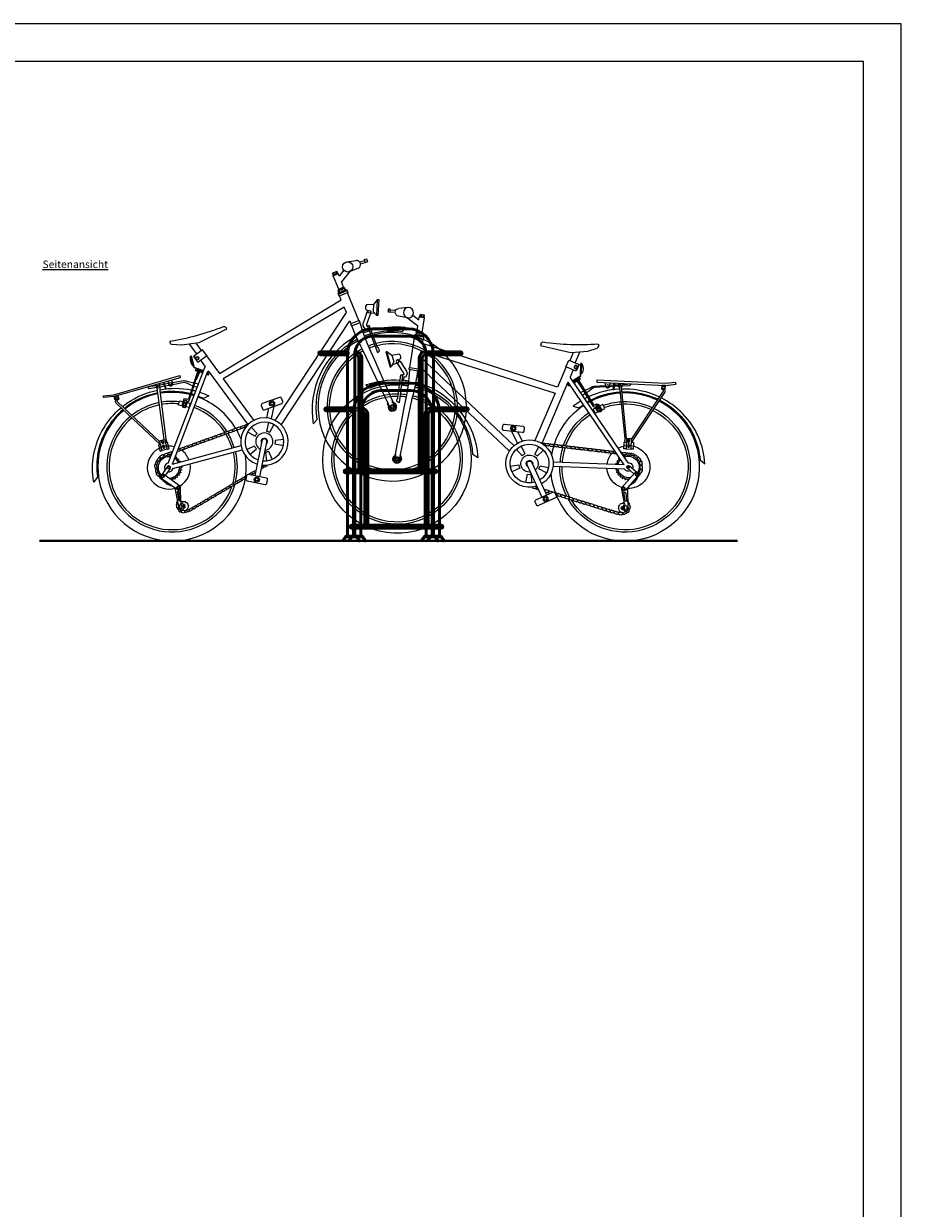
# Model space of a CAD drawing. Units: millimetres. Extents: x -1041 to 29513, y -7147 to 16686.
# Drawn here: x 9574 to 13652, y -2261 to 3242 of the extents above; entities that cross this region are included whole.
import ezdxf

# ---------------------------------------------------------------- set-up
doc = ezdxf.new("R2010")
doc.units = ezdxf.units.MM
for name, color, linetype, lineweight in [('MauerwerkFundamente', 251, 'Continuous', 40), ('Sichtbare Kanten 3', 5, 'Continuous', 40), ('Texte', 7, 'Continuous', 13), ('TRÄGER', 5, 'Continuous', 50), ('VELO', 120, 'Continuous', 5)]:
    doc.layers.add(name, color=color, linetype=linetype, lineweight=lineweight)
doc.layers.add('Schriftkopf-Rahmen', color=7, linetype='Continuous')
doc.styles.get("Standard").update_dxf_attribs({"font": 'arial.ttf'})

# ---------------------------------------------------------------- blocks, each defined once
blk = doc.blocks.new('Kappa Doppelseitig Seite tiefer Platz')
at = {"layer": 'TRÄGER'}
for p, q in [((-2591.6, 40.9), (-2727.3, 40.9)), ((-2726, 6.5), (-2593, 6.5)), ((-2986.2, -88.2), (-2858, -88.3)), ((-2858, -74.3), (-2985.6, -74.3)), ((-2859.1, -88.3), (-2859.1, -619.3)), ((-2824.8, -619.3), (-2824.8, -95.8)), ((-2824.6, -88.3), (-2821.2, -88.3)), ((-2807, -104.8), (-2807, -619.3)), ((-2793, -619.3), (-2793, -104.3)), ((-2526.4, -104.3), (-2526.4, -619.3)), ((-2512.4, -619.3), (-2512.4, -103.9)), ((-2332.3, -88.2), (-2496.8, -88.3)), ((-2496.4, -74.3), (-2332.4, -74.3)), ((-2494.1, -88.3), (-2494.1, -619.3)), ((-2459.8, -619.3), (-2459.8, -88.2)), ((-2868.2, -633.3), (-2451.1, -633.3)), ((-2451.5, -619.3), (-2867.7, -619.3)), ((-2859.1, -633.3), (-2859.1, -670.7)), ((-2824.8, -670.7), (-2824.8, -633.3)), ((-2494.1, -633.3), (-2494.1, -670.7)), ((-2459.8, -670.7), (-2459.8, -633.3))]:
    blk.add_line(p, q, dxfattribs=at)
for points in [[(-2855.2, -81.3), (-2855.2, -80.5), (-2855.4, -78.8), (-2855.7, -77.3), (-2856.1, -76), (-2856.7, -75), (-2857.2, -74.5), (-2858, -74.3)], [(-2855.2, -81.3), (-2855.2, -82), (-2855.4, -83.7), (-2855.7, -85.2), (-2856.1, -86.5), (-2856.7, -87.4), (-2857.2, -88), (-2858, -88.3)], [(-2878.7, -692.3), (-2865.3, -673.7), (-2818.6, -673.7), (-2805.2, -692.3), (-2802.8, -690.6), (-2817.1, -670.7), (-2866.8, -670.7), (-2881.1, -690.6), (-2878.7, -692.3)], [(-2878.7, -692.3), (-2865.3, -673.7), (-2818.6, -673.7), (-2805.2, -692.3)], [(-2513.7, -692.3), (-2500.3, -673.7), (-2453.6, -673.7), (-2440.2, -692.3), (-2437.8, -690.6), (-2452.1, -670.7), (-2501.8, -670.7), (-2516.1, -690.6), (-2513.7, -692.3)]]:
    blk.add_lwpolyline(points, dxfattribs=at)
for centre, radius, start, end in [((-2724.3, -93.9), 134.8, 91.2359, 171.6721), ((-2723.9, -94.4), 100.9, 91.2254, 181.5185), ((-2594.4, -93.8), 100.3, 11.2134, 89.1409), ((-2594.6, -93.8), 134.8, 8.3457, 88.7806), ((-2823.1, -104.4), 30.2, 0.1884, 89.3586), ((-2823, -104.2), 16.1, 357.9731, 83.4376), ((-2496.3, -104.4), 30.2, 90.2996, 179.8116), ((-2496.3, -104.4), 16.1, 88.2694, 181.8424)]:
    blk.add_arc(centre, radius, start, end, dxfattribs=at)
for centre in [(-2985.6, -81.2), (-2867.7, -626.3)]:
    blk.add_ellipse(centre, major_axis=(0, -6.99), ratio=0.998267, start_param=3.141593, end_param=6.362409, dxfattribs=at)
at = {"layer": 'TRÄGER', "extrusion": (0, 0, -1)}
for centre, end_param in [((-2332.8, -81.2), 6.20202), ((-2451.5, -626.3), 6.336524)]:
    blk.add_ellipse(centre, major_axis=(0, -6.99), ratio=0.998267, start_param=3.141593, end_param=end_param, dxfattribs=at)
blk = doc.blocks.new('Kappa Doppelseitig Seite hoher Platz')
at = {"layer": 'TRÄGER'}
for p, q in [((-2494.3, -1685.7), (-2661.4, -1685.7)), ((-2660.2, -1720.1), (-2495.5, -1720.1)), ((-2776.4, -1792.2), (-2905.3, -1792.2)), ((-2904.6, -1806.1), (-2776.4, -1806.2)), ((-2777.5, -1806.2), (-2777.5, -2340.9)), ((-2743.2, -2067.5), (-2743.2, -1806.1)), ((-2743.1, -1806.2), (-2739.2, -1806.2)), ((-2740.4, -1792.2), (-2741.2, -1792.2)), ((-2251.2, -1806.1), (-2414.8, -1806.2)), ((-2414.3, -1792.2), (-2251.4, -1792.2)), ((-2412.5, -1806.2), (-2412.5, -2066.3)), ((-2378.2, -2340.9), (-2378.2, -1806.2)), ((-2725, -1822.7), (-2725, -2340.9)), ((-2711, -2340.9), (-2711, -1822.2)), ((-2444.3, -1822.2), (-2444.3, -2340.9)), ((-2430.3, -2340.9), (-2430.3, -1822.8)), ((-2743.2, -2340.9), (-2743.2, -2067.5)), ((-2412.5, -2066.3), (-2412.5, -2340.9)), ((-2786.3, -2354.9), (-2369.3, -2354.9)), ((-2780, -2340.9), (-2786.1, -2340.9)), ((-2369.6, -2340.9), (-2786.1, -2340.9)), ((-2374.2, -2340.9), (-2781.5, -2340.9)), ((-2777.5, -2354.9), (-2777.5, -2649.3)), ((-2743.2, -2649.3), (-2743.2, -2354.9)), ((-2446.8, -2340.9), (-2446.6, -2340.9)), ((-2412.5, -2354.9), (-2412.5, -2649.3)), ((-2378.2, -2649.3), (-2378.2, -2354.9)), ((-2369.6, -2340.9), (-2374.2, -2340.9))]:
    blk.add_line(p, q, dxfattribs=at)
for points in [[(-2773.6, -1799.2), (-2773.6, -1798.4), (-2773.8, -1796.7), (-2774.1, -1795.2), (-2774.6, -1793.9), (-2775.1, -1793), (-2775.7, -1792.4), (-2776.4, -1792.2)], [(-2773.6, -1799.2), (-2773.6, -1799.9), (-2773.8, -1801.6), (-2774.1, -1803.1), (-2774.6, -1804.4), (-2775.1, -1805.3), (-2775.7, -1805.9), (-2776.4, -1806.2)], [(-2797.1, -2671), (-2783.7, -2652.3), (-2737.1, -2652.3), (-2723.6, -2671), (-2721.2, -2669.2), (-2735.5, -2649.3), (-2785.2, -2649.3), (-2799.6, -2669.2), (-2797.1, -2671)], [(-2797.1, -2671), (-2783.7, -2652.3), (-2737.1, -2652.3), (-2723.6, -2671)], [(-2432.1, -2671), (-2418.7, -2652.3), (-2372.1, -2652.3), (-2358.6, -2671), (-2356.2, -2669.2), (-2370.5, -2649.3), (-2420.2, -2649.3), (-2434.5, -2669.2), (-2432.1, -2671)]]:
    blk.add_lwpolyline(points, dxfattribs=at)
for centre, radius, start, end in [((-2659, -1804.2), 118.5, 91.1693, 174.1578), ((-2496.7, -1804.2), 118.5, 5.8406, 88.8307), ((-2659.1, -1804.3), 84.2, 90.7668, 181.3698), ((-2496.7, -1804.3), 84.2, 8.2665, 89.2332), ((-2741.1, -1822.3), 30.2, 0.1884, 92.3143), ((-2741, -1822.1), 16.1, 357.9731, 83.4376), ((-2414.2, -1822.3), 30.2, 90.2996, 179.8116), ((-2414.2, -1822.3), 16.1, 88.2694, 181.8424)]:
    blk.add_arc(centre, radius, start, end, dxfattribs=at)
for centre, end_param in [((-2904.6, -1799.1), 6.283185), ((-2785.8, -2347.9), 6.362409)]:
    blk.add_ellipse(centre, major_axis=(0, -6.99), ratio=0.998267, start_param=3.141593, end_param=end_param, dxfattribs=at)
at = {"layer": 'TRÄGER', "extrusion": (0, 0, -1)}
for centre, end_param in [((-2251.8, -1799.1), 6.20202), ((-2369.7, -2347.9), 6.336524)]:
    blk.add_ellipse(centre, major_axis=(0, -6.99), ratio=0.998267, start_param=3.141593, end_param=end_param, dxfattribs=at)
blk = doc.blocks.new('Velo neu')
at = {"layer": 'VELO', "color": 252, "lineweight": 5, "true_color": 0x858c93}
for p, q in [((1032.5, 1050), (1075.2, 1044.7)), ((954, 1004.5), (978.8, 1007.6)), ((962.6, 936.9), (954, 1004.5)), ((954.3, 1017.1), (975.4, 1019.8)), ((955.6, 1007.2), (954.3, 1017.1)), ((958.6, 1007.6), (957.3, 1017.5)), ((966.1, 1008.5), (964.9, 1018.5)), ((973.7, 1009.5), (972.4, 1019.4)), ((976.6, 1009.9), (975.4, 1019.8)), ((980.4, 995.1), (978.8, 1007.6)), ((1008.4, 1015.6), (980.4, 995.1)), ((1033.3, 1002.9), (983.3, 966.6)), ((1032.5, 1002.8), (1075.2, 1008.1)), ((1089.5, 1034.6), (1114.5, 1034.7)), ((1091.3, 1024.6), (1124.5, 1024.7)), ((986, 939.9), (983.3, 966.6)), ((963.1, 921.9), (962.2, 929)), ((975.5, 923.5), (974.6, 930.6)), ((987.9, 925.1), (987, 932.1)), ((1014.7, 772.2), (997.1, 911)), ((248, 820.4), (226.1, 872.9)), ((271.5, 829.4), (257.2, 869.2)), ((216, 769.8), (216.2, 818.1)), ((216.2, 818.1), (220.2, 818.1)), ((218.9, 761.1), (219.2, 818.1)), ((220, 761.6), (220.2, 818.1)), ((255.7, 786.9), (268.9, 752.5)), ((288.3, 799.4), (324.8, 704.7)), ((-224.8, 737.9), (-222.2, 745.6)), ((-175.1, 729.1), (-224.8, 737.9)), ((-222.2, 745.6), (-174.8, 738.4)), ((144, 733.7), (-175.1, 729.1)), ((-174.8, 738.4), (143.9, 743.9)), ((-14.6, 364.9), (268.6, 753.2)), ((-10.4, 731.5), (-12.4, 727.9)), ((-12.3, 727.8), (-10.3, 724.3)), ((-10.3, 724.3), (-7.5, 723.9)), ((-7.5, 723.9), (-6.9, 722.2)), ((-6.9, 722.2), (26.1, 719.4)), ((-3, 476.4), (27.9, 715.4)), ((0.4, 730.8), (-1.7, 731.3)), ((0.4, 729.7), (0.4, 730.8)), ((25.7, 727.3), (0.4, 729.7)), ((3, 355), (276.4, 729.9)), ((25.4, 732), (26.3, 715.4)), ((26.3, 715.4), (42.1, 715.5)), ((40.4, 715.5), (36.3, 701.6)), ((42.1, 715.5), (42.1, 732.2)), ((62.2, 723.7), (42.1, 725.7)), ((42.1, 718), (62.8, 716.2)), ((61.4, 732.5), (64, 701.4)), ((67.2, 701.4), (64.6, 732.5)), ((83.5, 721.7), (65.4, 723.4)), ((66, 716), (84.5, 714.4)), ((155.6, 714.7), (103.2, 719.8)), ((143.9, 743.9), (144, 733.7)), ((242.3, 740.8), (213, 704.9)), ((216, 769.8), (219, 769.8)), ((257.5, 735.6), (218.9, 761.1)), ((258, 736.2), (219, 762.1)), ((229.9, 740.4), (222.1, 745.6)), ((238.7, 744.6), (226.7, 752.6)), ((231.7, 749.3), (227, 742.3)), ((237.3, 736.9), (234.7, 738.6)), ((240.6, 742), (237.3, 736.9)), ((240.8, 741.8), (237.5, 736.8)), ((244.7, 732), (237.5, 736.8)), ((248.1, 737), (238.1, 743.7)), ((248.7, 738), (244.1, 731)), ((248.9, 727.8), (244.1, 731)), ((255.1, 737.1), (245.7, 722.9)), ((246.4, 722.5), (245.7, 722.9)), ((251.8, 736), (247.2, 729)), ((253.6, 734.8), (248.7, 738)), ((273.7, 721.7), (268.1, 713.3)), ((273.7, 721.7), (273.3, 721.9)), ((277.7, 729.6), (388, 443.1)), ((36.3, 701.6), (5, 476.2)), ((64, 701.4), (67.2, 701.4)), ((102, 712.9), (155.6, 708.3)), ((157, 713.4), (155.6, 714.7)), ((155.6, 708.3), (168, 701.2)), ((164.1, 712.8), (157, 713.4)), ((174.7, 705.6), (164.1, 712.8)), ((168, 701.2), (178.1, 691.1)), ((198.4, 693.1), (174.7, 705.6)), ((178.1, 691.1), (190.9, 682)), ((195, 679.1), (207.9, 669.9)), ((217.5, 683.1), (202.8, 690.8)), ((268.1, 713.3), (267.8, 713.6)), ((335.5, 676.8), (421.7, 452.9)), ((-35.9, 459.2), (-35.9, 428.9)), ((-35.9, 459.2), (-25.7, 459.2)), ((-17.9, 463.3), (-17.9, 473.2)), ((-17.9, 473.2), (-10, 473.2)), ((-10, 473.2), (-10, 463.3)), ((7.3, 459.5), (-2.6, 459.4)), ((5, 476.2), (5.1, 459.4)), ((7.4, 429), (7.3, 459.5)), ((-35.9, 428.9), (-25.7, 428.9)), ((-2.5, 429), (7.4, 429)), ((174.5, 419.3), (174.8, 419.4)), ((-71.3, 338.3), (-71.5, 338.2)), ((-12.1, 339.1), (-42.9, 313.9)), ((-37.3, 337.9), (-36.1, 340.2)), ((-33.8, 340.8), (-33.4, 342)), ((0.6, 335), (333.8, 335)), ((3, 355), (333.8, 355)), ((1042.6, 356.1), (1041.5, 365.1)), ((1064.8, 364.2), (1063.2, 366.6)), ((-42.3, 313.1), (-41.7, 314.9)), ((-15.2, 245), (-20.8, 159.2)), ((-4.4, 175.4), (11.1, 241.4)), ((-4.2, 174.6), (3.7, 155.8)), ((2.3, 150.6), (-10.1, 134.3))]:
    blk.add_line(p, q, dxfattribs=at)
for points in [[(954, 1004.5), (953.7, 1007), (978.5, 1010.1), (978.8, 1007.6)], [(1114.5, 1024.7), (1114.4, 1039.7), (1124.4, 1039.7), (1124.5, 1024.7)], [(990.4, 935.9), (988.1, 940.1), (959.1, 936.5), (957.9, 931.8)], [(959.2, 921.4), (957.9, 931.8), (990.4, 935.9), (991.8, 925.6)], [(324.8, 704.7), (960, 886), (957.5, 906)], [(990.6, 934.7), (987, 932.1), (980.4, 934.7), (974.6, 930.6), (968, 933.1), (962.2, 929), (958, 930.6)], [(517.9, 425.8), (968, 822.8), (964.5, 850.6), (335.5, 676.8)], [(1099.4, 825.9), (1067.2, 834.1), (1061.9, 827.6), (1059.6, 818.5), (1059.6, 810.7), (1067.3, 807.6), (1066.8, 805.5), (1063.4, 800.5), (1060.5, 799.7), (1040.4, 770.4), (1029, 753.9), (1026.5, 744.1), (1031.4, 726.4), (1041.2, 727), (1042.3, 713.1), (1048.9, 713.7)], [(1123.6, 843.4), (1099.5, 826), (1090.1, 795.3), (1100.8, 772.4)], [(1128.6, 841.7), (1105.8, 771.1), (1100.8, 772.4), (1123.6, 843.4), (1128.6, 841.7)], [(540.3, 400.3), (973.2, 782), (975, 767.1)], [(1074.6, 789.9), (1045.8, 748.9), (1043.6, 745.6), (1041.9, 739.2), (1044.4, 736.7), (1046.9, 736.3), (1058.5, 606.7), (1069.9, 611.5), (1068.9, 624.7), (1065.5, 628.1), (1054.4, 737.3), (1047, 736.6)], [(1095.5, 783.7), (1075.6, 790.6)], [(83.5, 732.8), (83.5, 718.7), (84.8, 713.4), (88.3, 709.9), (93.2, 707.8), (99, 709.3), (101.8, 712.1), (102.8, 715.4), (103.4, 721), (103.3, 733.1)], [(1015.7, 762.2), (1017.5, 724.4), (1019.7, 692.3), (1023.1, 660), (1028.9, 621.3), (1037, 576.7), (1046.1, 515.2), (1058.1, 434.7), (1073.3, 332.5), (1050.8, 329.2), (998.2, 628.3), (991.8, 655.5), (991.7, 655.9), (987.4, 677.7), (985.7, 687.6), (985.4, 689.1), (980.9, 719.7), (979, 733.1), (976, 757.2)], [(116.9, 605.4), (102.5, 612.8), (111.7, 630.6), (127.5, 622.4)], [(132, 620.1), (141, 615.5)], [(156.1, 607.7), (147, 589.9), (134.7, 596.2)], [(145.5, 613.2), (156.1, 607.7)], [(503, 437.4), (530, 491.4)], [(-21.6, 350.7), (-55.1, 323.4)], [(1.4, 131), (0.8, 131)], [(3.3, 131), (1.4, 131)]]:
    blk.add_lwpolyline(points, dxfattribs=at)
for points in [[(144.9, 910, 0.053138), (400.5, 910.5, -0.414214), (410.5, 900.5), (410.5, 895.1), (269.8, 867.8), (190.9, 877), (147.1, 892.5, -0.317307), (140.5, 902), (140.5, 905.6)], [(234.5, 747.4), (155, 628.1, -0.333475), (145.7, 630.6, 0.257349), (134, 632.7), (116.7, 606.8, 0.516754), (133.4, 595.7), (146.3, 615.2, -0.158232), (148.8, 617.1), (154.6, 619.2, 0.158232), (155.6, 620), (238.7, 744.6)], [(-151.3, 660.5, 0.087819), (-252, 589.5, 0.165377), (-348.2, 390.2), (-371.1, 371.5, -0.183774), (-260.8, 600.7, -0.081417), (-157.9, 671.2, -0.081417)], [(-27.4, 459.2), (-174.1, 697.5, -0.366798), (-173, 709.6, 0.492139), (-173.4, 712.3)], [(-25.7, 471.8), (-167.5, 702, -0.537255), (-157.9, 712.3, -0.640677)], [(-150.5, 674.5, -0.01995), (-121.9, 685.8, -0.096263), (26.7, 705.8)], [(25, 693, 0.101499), (-115.8, 674.9, 0.02142), (-144, 663.9, 0.02142)], [(169.6, 650, 0.100825), (35, 692.2, 0.100825)], [(37.3, 705, -0.094858), (179.5, 664.9)], [(184, 662.7, -0.009624), (197.3, 655.5)], [(970.7, 702.2, 0.311184), (683.9, 364.3), (707.4, 378.8, -0.318123), (974.2, 688)], [(1058.3, 698.4, -0.10112), (1197, 670.4), (1215.3, 684.1, 0.096537), (1056.9, 712.5)], [(128.6, 615.6), (136.8, 627.8, -0.267949), (145.1, 622.3), (136.9, 610)], [(186.2, 640.2, 0.010113), (174, 647.6, 0.010113)], [(214, 644.3, -0.028626), (249.7, 618.4), (222.8, 612, 0.018518), (201.9, 627.8, 0.003859)], [(373.9, 437, 0.414214), (368.5, 441.6, -0.12468), (358.5, 440.8, 0.414214), (353.9, 435.4, 0.414214)], [(391.8, 442.2, 0.18428), (388.4, 443.2, -0.12468), (378.5, 442.4, 0.414214), (373.9, 437, 0.414214)], [(502, 489.1), (481.5, 448.2, 1)], [(-4.9, 406.1, 0.414214), (-10.2, 410.7, -0.12468), (-20.2, 409.9, 0.414214), (-24.8, 404.5, 0.414214)], [(-4.9, 406.1, -0.414214), (-9.4, 400.7, 0.12468), (-19.4, 399.9, -0.414214), (-24.8, 404.5, -0.414214)], [(15.1, 407.7, 0.414214), (9.7, 412.3, -0.12468), (-0.3, 411.5, 0.414214), (-4.9, 406.1, 0.414214)], [(15.1, 407.7, -0.414214), (10.5, 402.3, 0.12468), (0.5, 401.5, -0.414214), (-4.9, 406.1, -0.414214)], [(-1.6, 401.8), (-1.9, 400.8, 0.442812), (0.7, 397.2), (1.5, 396.9), (2.3, 396.6, 0.442812), (6.5, 397.9), (7.5, 399.9), (9.3, 399), (10.1, 398.7)], [(20.5, 413, -0.010806), (19.7, 413.1, 0.414214), (15.1, 407.7, 0.414214)], [(15.5, 406.1, -0.084909), (15.1, 407.7, -0.414214)], [(54.9, 411, -0.414214), (50.4, 405.6, 0.12468), (40.4, 404.8, -0.054693), (39.3, 404.8, -0.414214)], [(54.9, 411, 0.414214), (49.6, 415.6, -0.03768), (46.6, 414.8, 0.414214)], [(74.9, 412.6, 0.414214), (69.5, 417.2, -0.12468), (59.5, 416.4, 0.414214), (54.9, 411, 0.414214)], [(74.9, 412.6, -0.414214), (70.3, 407.2, 0.12468), (60.3, 406.4, -0.414214), (54.9, 411, -0.414214)], [(94.8, 414.2, 0.414214), (89.4, 418.8, -0.12468), (79.5, 418, 0.414214), (74.9, 412.6, 0.414214)], [(94.8, 414.2, -0.414214), (90.2, 408.8, 0.12468), (80.3, 408, -0.414214), (74.9, 412.6, -0.414214)], [(114.7, 415.9, 0.414214), (109.4, 420.4, -0.12468), (99.4, 419.6, 0.414214), (94.8, 414.2, 0.414214)], [(114.7, 415.9, -0.414214), (110.2, 410.5, 0.12468), (100.2, 409.7, -0.414214), (94.8, 414.2, -0.414214)], [(134.7, 417.5, 0.414214), (129.3, 422.1, -0.12468), (119.3, 421.2, 0.414214), (114.7, 415.9, 0.414214)], [(134.7, 417.5, -0.414214), (130.1, 412.1, 0.12468), (120.1, 411.3, -0.414214), (114.7, 415.9, -0.414214)], [(154.6, 419.1, 0.414214), (149.2, 423.7, -0.12468), (139.3, 422.9, 0.414214), (134.7, 417.5, 0.414214)], [(154.6, 419.1, -0.414214), (150, 413.7, 0.12468), (140.1, 412.9, -0.414214), (134.7, 417.5, -0.414214)], [(174.5, 420.7, 0.414214), (169.2, 425.3, -0.12468), (159.2, 424.5, 0.414214), (154.6, 419.1, 0.414214)], [(174.5, 420.7, -0.414214), (170, 415.3, 0.12468), (160, 414.5, -0.414214), (154.6, 419.1, -0.414214)], [(194.5, 422.4, 0.414214), (189.1, 426.9, -0.12468), (179.1, 426.1, 0.414214), (174.5, 420.7, 0.414214)], [(194.5, 422.4, -0.414214), (189.9, 417, 0.12468), (179.9, 416.2, -0.414214), (174.5, 420.7, -0.414214)], [(214.4, 424, 0.414214), (209, 428.6, -0.12468), (199.1, 427.8, 0.414214), (194.5, 422.4, 0.414214)], [(214.4, 424, -0.414214), (209.8, 418.6, 0.12468), (199.9, 417.8, -0.414214), (194.5, 422.4, -0.414214)], [(234.3, 425.6, 0.414214), (229, 430.2, -0.12468), (219, 429.4, 0.414214), (214.4, 424, 0.414214)], [(234.3, 425.6, -0.414214), (229.8, 420.2, 0.12468), (219.8, 419.4, -0.414214), (214.4, 424, -0.414214)], [(254.3, 427.2, 0.414214), (248.9, 431.8, -0.12468), (238.9, 431, 0.414214), (234.3, 425.6, 0.414214)], [(254.3, 427.2, -0.414214), (249.7, 421.9, 0.12468), (239.7, 421, -0.414214), (234.3, 425.6, -0.414214)], [(274.2, 428.9, 0.414214), (268.8, 433.5, -0.12468), (258.9, 432.6, 0.414214), (254.3, 427.2, 0.414214)], [(274.2, 428.9, -0.414214), (269.6, 423.5, 0.12468), (259.7, 422.7, -0.414214), (254.3, 427.2, -0.414214)], [(294.1, 430.5, 0.414214), (288.8, 435.1, -0.12468), (278.8, 434.3, 0.414214), (274.2, 428.9, 0.414214)], [(294.1, 430.5, -0.414214), (289.6, 425.1, 0.12468), (279.6, 424.3, -0.414214), (274.2, 428.9, -0.414214)], [(314.1, 432.1, 0.414214), (308.7, 436.7, -0.12468), (298.7, 435.9, 0.414214), (294.1, 430.5, 0.414214)], [(314.1, 432.1, -0.414214), (309.5, 426.7, 0.12468), (299.5, 425.9, -0.414214), (294.1, 430.5, -0.414214)], [(334, 433.8, 0.414214), (328.6, 438.3, -0.12468), (318.7, 437.5, 0.414214), (314.1, 432.1, 0.414214)], [(334, 433.8, -0.414214), (329.4, 428.4, 0.12468), (319.5, 427.6, -0.414214), (314.1, 432.1, -0.414214)], [(353.9, 435.4, 0.414214), (348.6, 440, -0.12468), (338.6, 439.1, 0.414214), (334, 433.8, 0.414214)], [(353.9, 435.4, -0.414214), (349.4, 430, 0.12468), (339.4, 429.2, -0.414214), (334, 433.8, -0.414214)], [(373.9, 437, -0.414214), (369.3, 431.6, 0.12468), (359.3, 430.8, -0.414214), (353.9, 435.4, -0.414214)], [(377, 432.8, -0.284792), (373.9, 437, -0.414214)], [(38.5, 335, 0.150045), (40, 334.1), (42.2, 333.6), (41.8, 331.7), (41.3, 329.7), (39.1, 330.2, 0.442812), (35.5, 327.6), (35.2, 326.8), (34.9, 326, 0.442812), (36.2, 321.8), (38.2, 320.8), (37.3, 319), (36.5, 317.2), (34.5, 318.1, 0.442812), (30.3, 316.5), (29.9, 315.7), (29.4, 315, 0.442812), (29.7, 310.6), (31.5, 309.2), (30.2, 307.6), (28.9, 306), (27.2, 307.4, 0.442812), (22.8, 306.7), (22.2, 306.1), (21.6, 305.5, 0.442812), (20.9, 301.1), (22.3, 299.4), (20.7, 298.1), (19.1, 296.9), (17.7, 298.6, 0.442812), (13.3, 298.9), (12.6, 298.4), (11.9, 298, 0.442812), (10.2, 293.9), (11.2, 291.8), (9.3, 291), (7.5, 290.1), (6.5, 292.1, 0.442812), (2.3, 293.4), (1.5, 293.1), (0.7, 292.8, 0.442812), (-1.9, 289.2), (-1.4, 287), (-3.3, 286.5), (-5.3, 286.1), (-5.8, 288.3, 0.442812), (-9.7, 290.4), (-10.5, 290.4), (-11.4, 290.3, 0.442812), (-14.7, 287.3), (-14.7, 285), (-16.7, 285), (-18.7, 285), (-18.7, 287.3, 0.442812), (-22, 290.3), (-22.8, 290.4), (-23.7, 290.4, 0.017737), (-23.9, 290.5)], [(23.2, 382.8, 0.377454), (27.2, 382.6), (28.9, 384), (30.2, 382.4), (31.5, 380.8), (29.7, 379.4, 0.442812), (29.4, 375), (29.9, 374.3), (30.3, 373.5, 0.442812), (34.5, 371.9), (36.5, 372.8), (37.3, 371), (38.2, 369.2), (36.2, 368.2, 0.442812), (34.9, 364), (35.2, 363.2), (35.5, 362.4, 0.442812), (39.1, 359.8), (41.3, 360.3), (41.8, 358.3), (42.2, 356.4), (40, 355.9, 0.150045), (38.5, 355)], [(380.2, 192.1), (454.1, 339.6, 1), (432.6, 350.4), (358.8, 202.8)], [(-68.5, 318, 0.414214), (-70.1, 311.1, -0.12468), (-64.8, 302.6, 0.401059), (-58.1, 300.9, 0.414214)], [(-64.5, 317.7, 0.304087), (-67.8, 318.1), (-69.8, 317.2), (-69.9, 317.3)], [(-58.1, 300.9, 0.401134), (-59.5, 294.1, -0.12468), (-54.2, 285.6, 0.414214), (-47.4, 284, 0.117907), (-45.7, 285.6, -0.12468)], [(-48.5, 283, 0.414214), (-48, 276, -0.12468), (-40.5, 269.4, 0.414214), (-33.4, 269.9, 0.020804), (-33.2, 270.2, -0.12468)], [(-46.4, 284.4, 0.126419), (-48.5, 283, 0.414214)], [(-33.7, 269.6, 0.414214), (-31.9, 262.7, -0.12468), (-23.3, 257.7, 0.027615), (-22.8, 257.5, 0.020804)], [(331.7, 216.4, -0.16355), (334.3, 218.1, 0.12468), (344, 220.8, -0.414214), (350.1, 217.3, -0.414214)], [(365.6, 216.4, 0.120826), (356.2, 213.8, -0.414214), (350.1, 217.3, -0.414214), (353.6, 223.4, 0.12468), (363.2, 226.1, -0.362809), (369.1, 223.4, -0.414214)], [(408, 233.2, -0.414214), (404.5, 227, 0.095753), (396.9, 225.4, -0.414214)], [(402.6, 236.8, -0.367465), (408, 233.2, -0.414214)], [(427.3, 236.2, -0.284759), (423.8, 232.3, 0.12468), (414.1, 229.7, -0.414214), (408, 233.2, -0.414214), (411.5, 239.3, 0.014598), (412.6, 239.4, -0.414214)], [(-20.6, 170.8, 0.123103), (-22.8, 171.9, 0.414214), (-28.8, 168.1, -0.12468), (-31, 158.4, 0.414214), (-27.3, 152.4, 0.338773), (-21.7, 154.9, -0.105948)], [(-19.1, 186.1, -0.114668), (-24.4, 178.6, 0.414214), (-23.1, 171.6, 0.160195), (-20.1, 170.8, -0.105948)], [(-4.2, 174.6), (-1.1, 175.5), (-0.7, 175.5, 0.442812), (0.6, 176.7), (0.6, 177.6), (1.4, 177.6), (2.2, 177.6), (2.2, 176.7, 0.442812), (3.5, 175.5), (3.8, 175.5), (7.5, 174.4)], [(7.5, 174.4), (11.1, 173.4), (11.4, 173.2, 0.442812), (13.2, 173.5), (13.7, 174.3), (14.3, 173.8), (15, 173.4), (14.5, 172.6, 0.442812), (15, 170.9), (15.3, 170.7), (17.8, 167.8)], [(17.8, 167.8), (20.2, 165), (20.4, 164.7, 0.442812), (22, 164), (22.9, 164.3), (23.2, 163.6), (23.5, 162.9), (22.7, 162.5, 0.442812), (22.2, 160.8), (22.3, 160.5), (22.8, 156.7)], [(316.4, 203, -0.339974), (311.5, 206.7, -0.414214), (315, 212.8, 0.088667), (322.1, 214.2, -0.414214)], [(350.1, 217.3, -0.414214), (346.6, 211.1, 0.045558), (342.9, 210.7, -0.414214)], [(-21.6, 152.8, 0.123103), (-24, 152.8, 0.414214), (-27.6, 146.7, -0.12468), (-25.1, 137, 0.414214), (-19, 133.5, 0.338773), (-15.2, 138.3, -0.105948)], [(-14.5, 137.5, 0.123103), (-16.2, 135.8, 0.414214), (-14.1, 129, -0.12468), (-5.3, 124.2, 0.414214), (1.4, 126.3, 0.414214), (-0.6, 133, -0.105948), (-8.2, 136.8, 0.414214)], [(13.1, 134.4), (9.9, 132.4), (9.6, 132.3, 0.036135), (9.4, 132.2)], [(21.1, 144.6), (19.5, 141.2), (19.3, 140.9, 0.442812), (19.4, 139.1), (20, 138.5), (19.5, 137.9), (19, 137.3), (18.3, 137.9, 0.442812), (16.5, 137.7), (16.3, 137.5), (13.1, 135.4)], [(22.8, 156.7), (23.4, 153), (23.4, 152.6, 0.442812), (24.4, 151.2), (25.2, 151), (25.1, 150.2), (25, 149.4), (24.1, 149.6, 0.442812), (22.8, 148.4), (22.7, 148.1), (21.1, 144.6)]]:
    blk.add_lwpolyline(points, format="xyb", dxfattribs=at)
for points in [[(954.2, 920.8), (996.8, 926.2), (997.1, 923.7), (954.5, 918.3)], [(229.1, 813.1), (241.3, 781.3), (290.2, 800.1), (278, 831.9)], [(-175.2, 729.2), (-158, 729.3), (-157.9, 712.3), (-175.1, 712.3)], [(223.9, 752), (226.7, 752.6), (228.9, 751.2), (224.2, 744.2), (222.1, 745.6), (221.5, 748.4)], [(276.2, 716.6), (275.7, 719.3), (273.5, 720.8), (268.9, 713.8), (271, 712.4), (273.8, 712.9)], [(134.4, 610.2), (129.8, 613.4), (124.7, 611), (124.2, 605.4), (128.8, 602.2), (133.9, 604.6)], [(-25.8, 476.4), (-2.6, 476.4), (-2.5, 429), (-25.7, 428.9)], [(1054.1, 351.7), (1062.5, 352.8), (1067.6, 346.1), (1064.3, 338.3), (1055.9, 337.2), (1050.8, 343.9)], [(-9.2, 225.1), (-13, 184.1), (-6.5, 185.6), (0.3, 229.7)]]:
    blk.add_lwpolyline(points, close=True, dxfattribs=at)
for points in [[(954.8, 915.8), (997.4, 921.2, -0.136706), (998.7, 911.2), (956.1, 905.8, -0.136706)], [(974.9, 757), (1017.5, 762.4, 0.136706), (1016.2, 772.3), (973.7, 767, 0.136706)], [(473.4, 509.9), (474.7, 493.9, 0.414214), (482.2, 487.5), (567.9, 494.6, 0.414214), (574.3, 502.1), (573, 518.1, 0.414214), (565.5, 524.5), (479.8, 517.4, 0.414214)], [(-58.9, 390.3, 0.414214), (-65.9, 389.1, -0.12468), (-71.7, 380.9, 0.414214), (-70.5, 374, 0.414214), (-63.5, 375.2, -0.12468), (-57.7, 383.4, 0.414214)], [(-42, 400.3, 0.414214), (-48.8, 401.9, -0.12468), (-57.3, 396.6, 0.414214), (-58.9, 389.7, 0.414214), (-52, 388.1, -0.12468), (-43.6, 393.4, 0.414214)], [(-24.4, 405.1, 0.414214), (-30.3, 409, -0.12468), (-40.1, 407.1, 0.414214), (-44, 401.2, 0.414214), (-38.1, 397.3, -0.12468), (-28.3, 399.2, 0.414214)], [(408.2, 380.6, -0.075768), (420.4, 389.4), (402, 425, 0.075768), (380.1, 409)], [(466.3, 389.4, -0.075768), (478.5, 380.6), (506.6, 409, 0.075768), (484.6, 425)], [(-79, 334.9, 0.414214), (-80.6, 328.1, -0.12468), (-75.4, 319.6, 0.414214), (-68.5, 318, 0.414214), (-66.9, 324.8, -0.12468), (-72.2, 333.3, 0.414214)], [(-74.7, 355, 0.414214), (-80.2, 350.4, -0.12468), (-81.1, 340.5, 0.414214), (-76.6, 335, 0.414214), (-71.2, 339.6, -0.12468), (-70.2, 349.5, 0.414214)], [(-72.9, 374.9, 0.414214), (-78.3, 370.4, -0.12468), (-79.2, 360.4, 0.414214), (-74.7, 355, 0.414214), (-69.3, 359.5, -0.12468), (-68.4, 369.4, 0.414214)], [(398.6, 322.6, -0.075768), (394, 336.9), (354.5, 330.4, 0.075768), (362.9, 304.6)], [(492.7, 336.9, -0.075768), (488, 322.6), (523.7, 304.6, 0.075768), (532.1, 330.4)], [(9.1, 250), (-47.7, 319.7, 1), (-63.2, 307.1), (-6.4, 237.3, 1)], [(450.9, 295.6, -0.075768), (435.8, 295.6), (429.8, 256, 0.075768), (456.9, 256)], [(-4, 154.4), (-7.8, 168.7, 0.490084), (-11.6, 141.7)], [(157.2, 164.4, -0.414214), (153.7, 158.2, 0.12468), (144.1, 155.6, -0.414214), (137.9, 159.1, -0.414214), (141.4, 165.2, 0.12468), (151.1, 167.9, -0.414214)], [(176.5, 169.7, -0.414214), (173, 163.5, 0.12468), (163.4, 160.9, -0.414214), (157.2, 164.4, -0.414214), (160.7, 170.5, 0.12468), (170.4, 173.2, -0.414214)], [(195.8, 174.9, -0.414214), (192.3, 168.8, 0.12468), (182.7, 166.2, -0.414214), (176.5, 169.7, -0.414214), (180, 175.8, 0.12468), (189.7, 178.4, -0.414214)], [(215.1, 180.2, -0.414214), (211.6, 174.1, 0.12468), (202, 171.4, -0.414214), (195.8, 174.9, -0.414214), (199.3, 181.1, 0.12468), (208.9, 183.7, -0.414214)], [(234.4, 185.5, -0.414214), (230.9, 179.4, 0.12468), (221.2, 176.7, -0.414214), (215.1, 180.2, -0.414214), (218.6, 186.4, 0.12468), (228.2, 189, -0.414214)], [(253.7, 190.8, -0.414214), (250.2, 184.7, 0.12468), (240.5, 182, -0.414214), (234.4, 185.5, -0.414214), (237.9, 191.7, 0.12468), (247.5, 194.3, -0.414214)], [(273, 196.1, -0.414214), (269.5, 190, 0.12468), (259.8, 187.3, -0.414214), (253.7, 190.8, -0.414214), (257.2, 197, 0.12468), (266.8, 199.6, -0.414214)], [(292.2, 201.4, -0.414214), (288.7, 195.3, 0.12468), (279.1, 192.6, -0.414214), (273, 196.1, -0.414214), (276.5, 202.3, 0.12468), (286.1, 204.9, -0.414214)], [(311.5, 206.7, -0.414214), (308, 200.6, 0.12468), (298.4, 197.9, -0.414214), (292.2, 201.4, -0.414214), (295.7, 207.6, 0.12468), (305.4, 210.2, -0.414214)], [(321.7, 213.5), (314.5, 199.2, 0.414214), (317.6, 189.8), (394.5, 151.4, 0.414214), (403.9, 154.5), (411.1, 168.8, 0.414214), (408, 178.2), (331, 216.7, 0.414214)], [(22, 127.7, -0.414214), (17, 122.7, 0.12468), (7, 122.7, -0.414214), (2, 127.7, -0.414214), (7, 132.7, 0.12468), (17, 132.7, -0.414214)], [(41.5, 132.6, -0.414214), (38, 126.5, 0.12468), (28.4, 123.8, -0.414214), (22.2, 127.3, -0.414214), (25.7, 133.5, 0.12468), (35.4, 136.1, -0.414214)], [(60.8, 137.9, -0.414214), (57.3, 131.8, 0.12468), (47.7, 129.1, -0.414214), (41.5, 132.6, -0.414214), (45, 138.8, 0.12468), (54.7, 141.4, -0.414214)], [(80.1, 143.2, -0.414214), (76.6, 137, 0.12468), (66.9, 134.4, -0.414214), (60.8, 137.9, -0.414214), (64.3, 144, 0.12468), (73.9, 146.7, -0.414214)], [(99.4, 148.5, -0.414214), (95.9, 142.3, 0.12468), (86.2, 139.7, -0.414214), (80.1, 143.2, -0.414214), (83.6, 149.3, 0.12468), (93.2, 152, -0.414214)], [(118.7, 153.8, -0.414214), (115.2, 147.6, 0.12468), (105.5, 145, -0.414214), (99.4, 148.5, -0.414214), (102.9, 154.6, 0.12468), (112.5, 157.3, -0.414214)], [(137.9, 159.1, -0.414214), (134.4, 152.9, 0.12468), (124.8, 150.3, -0.414214), (118.7, 153.8, -0.414214), (122.2, 159.9, 0.12468), (131.8, 162.6, -0.414214)]]:
    blk.add_lwpolyline(points, format="xyb", close=True, dxfattribs=at)
for centre, radius in [((1029.5, 1026.4), 23.8), ((243.8, 800.7), 8.24), ((243.8, 800.7), 5.76), ((1072.1, 798.3), 6.66), ((-166.4, 720.3), 5.26), ((34.3, 722.5), 4.34), ((92.9, 718.2), 5.68), ((129.3, 607.8), 7.88), ((523.8, 506), 12.1), ((523.8, 506), 6.61), ((-14.3, 449.7), 3.74), ((-13.9, 463.3), 3.97), ((-13.9, 439.5), 3.74), ((-16.7, 345), 5.75), ((-16.7, 345), 3.96), ((1042.2, 345.8), 1.9), ((1042.9, 340), 1.9), ((1043.5, 351.6), 1.9), ((1045.6, 334.7), 1.9), ((1050, 330.7), 1.9), ((1059.2, 345), 9.33), ((1059.2, 345), 6.07), ((1068.4, 359.3), 1.9), ((1072.7, 355.3), 1.9), ((1074.9, 338.4), 1.9), ((1075.4, 350), 1.9), ((1076.2, 344.2), 1.9), ((-55.5, 313.4), 7.58), ((-55.5, 313.4), 4.6), ((1.4, 243.6), 7.58), ((1.4, 243.6), 4.6), ((362.8, 184), 12.1), ((362.8, 184), 6.61), ((1.4, 153.6), 3.2)]:
    blk.add_circle(centre, radius, dxfattribs=at)
for centre, radius, start, end in [((1072.9, 1026.4), 18.5, 277.0448, 82.9552), ((145, 905.6), 4.47, 91.2202, 180), ((255.5, 793.8), 46.2, 148.3111, 211.2655), ((238.7, 736.9), 1.47, 179.2614, 230.8409), ((239, 737), 1.47, 186.9524, 225.3072), ((-1, 345), 345, 109.527, 114.0541), ((-1, 345), 345, 85.7561, 109.6141), ((-1, 345), 345, 60.8399, 84.1087), ((-1, 345), 345, 60.8399, 77.1486), ((1059.2, 345), 345, 102.1436, 90.0003), ((1063.2, 292), 420.5, 100.9867, 102.7147), ((1059.2, 345), 353.4, 102.0816, 103.9158), ((1059.2, 345), 345, 102.1436, 103.9158), ((1063.2, 292), 420.5, 91.9562, 96.1129), ((1059.2, 345), 353.4, 91.4225, 96.4649), ((1059.2, 345), 345, 91.3054, 96.4992), ((-1, 345), 345, 115.3924, 353.076), ((-1, 345), 303.2, 114.5303, 328.6317), ((-1, 345), 292.7, 114.276, 326.4451), ((-1, 345), 303.2, 86.1885, 113.0041), ((-1, 345), 292.7, 86.3159, 112.6942), ((-1, 345), 292.7, 68.7425, 84.4655), ((-1, 345), 303.2, 68.5349, 84.3843), ((-1, 345), 345, 59.1817, 60.0074), ((-1, 345), 345, 57.6662, 60.0074), ((-1, 345), 345, 57.6662, 58.3128), ((-1, 345), 345, 15.9462, 54.342), ((1059, 345), 303.2, 104.023, 89.1623), ((1059.2, 345), 292.7, 104.0363, 88.9575), ((1059.2, 345), 303.2, 102.203, 104.0555), ((1059.2, 345), 292.7, 102.1678, 104.0362), ((1059.2, 345), 303.2, 90.8291, 96.4427), ((1059.2, 345), 292.7, 90.6746, 96.3662), ((-1, 345), 292.7, 58.3403, 58.9422), ((-1, 345), 303.2, 58.1868, 59.0734), ((-1, 345), 292.7, 18.0668, 54.4212), ((-1, 345), 303.2, 17.5613, 54.4032), ((523.8, 506), 12.1, 327.5953, 159.2537), ((-16.7, 345), 100, 59.6377, 272.2881), ((443.3, 345), 110, 249.6874, 237.1616), ((-16.7, 345), 50, 65.4355, 207.6797), ((-16.7, 345), 100, 43.6481, 48.1594), ((-16.7, 345), 100, 5.7392, 38.2177), ((-131.7, 326.6), 423.3, 14.7049, 14.9451), ((-131.7, 326.6), 423.3, 3.8461, 13.3667), ((-136.7, 326.4), 438.8, 14.3224, 14.5255), ((-136.7, 326.4), 438.8, 3.7333, 13.0308), ((-1, 345), 345, 6.924, 14.3667), ((443.3, 345), 90, 251.0867, 235.7622), ((-16.7, 345), 20, 83.8985, 197.0498), ((-16.7, 345), 50, 256.0279, 348.463), ((-16.7, 345), 20, 241.2663, 330), ((-16.8, 344.9), 7.53, 309.1586, 129.1572), ((-16.7, 345), 100, 285.4997, 354.2608), ((-16.7, 345), 50, 11.537, 42.3616), ((-1, 345), 292.7, 329.0296, 357.9533), ((-1, 345), 303.2, 331.0945, 358.0239), ((-131.7, 326.6), 423.3, 1.075, 1.1365), ((-136.7, 326.4), 438.8, 1.0597, 1.1191), ((443.3, 345), 40, 260.8821, 225.9669), ((443.3, 345), 15, 296.5546, 190.2944), ((1059.2, 345), 20, 139.4444, 76.5187), ((1071.7, 333.5), 1.9, 329.6265, 63.3345), ((-55.5, 313.4), 10, 39.158, 219.158), ((1061.3, 328.1), 1.9, 227.1262, 351.3721), ((1067, 329.9), 1.9, 223.8365, 352.4767), ((0.8, 153.7), 22.3, 165.8796, 240.5845), ((1.4, 153.6), 8.9, 249.4985, 93.0852)]:
    blk.add_arc(centre, radius, start, end, dxfattribs=at)
blk = doc.blocks.new('A4 QUER HJ')
at = {"layer": 'Schriftkopf-Rahmen'}
for p, q in [((0, 193.58), (-273.75, 193.58)), ((0, 0), (0, 193.58)), ((-3.26, 190.32), (-270.49, 190.32)), ((-3.26, 3.26), (-3.26, 190.32))]:
    blk.add_line(p, q, dxfattribs=at)

msp = doc.modelspace()

# ---------------------------------------------------------------- linework, layer by layer
at = {"layer": 'MauerwerkFundamente'}
msp.add_line((9647.5, 839.7), (12890.6, 839.7), dxfattribs=at)

# ---------------------------------------------------------------- block references
at = {"rotation": 15.20362415888363}
msp.add_blockref('Velo neu', (10355.1, 852), dxfattribs=at)
at = {"xscale": -1, "rotation": 358.0288762766497}
msp.add_blockref('Velo neu', (12355.5, 838.6), dxfattribs=at)
at = {"layer": 'Schriftkopf-Rahmen', "xscale": 53.67019388795169, "yscale": 53.67019388795169, "zscale": 53.67019388795169}
msp.add_blockref('A4 QUER HJ', (13651.9, -7147.5), dxfattribs=at)
at = {"layer": 'Sichtbare Kanten 3'}
for name, p in [('Kappa Doppelseitig Seite hoher Platz', (13856, 3510.7)), ('Kappa Doppelseitig Seite tiefer Platz', (13965.7, 1532))]:
    msp.add_blockref(name, p, dxfattribs=at)

# ---------------------------------------------------------------- texts
at = {"layer": 'Texte', "insert": (9661.5, 2142), "char_height": 35, "width": 1460.916, "attachment_point": 1}
msp.add_mtext('{\\L\\C0;Seitenansicht}', dxfattribs=at)

doc.saveas('drawing.dxf')
